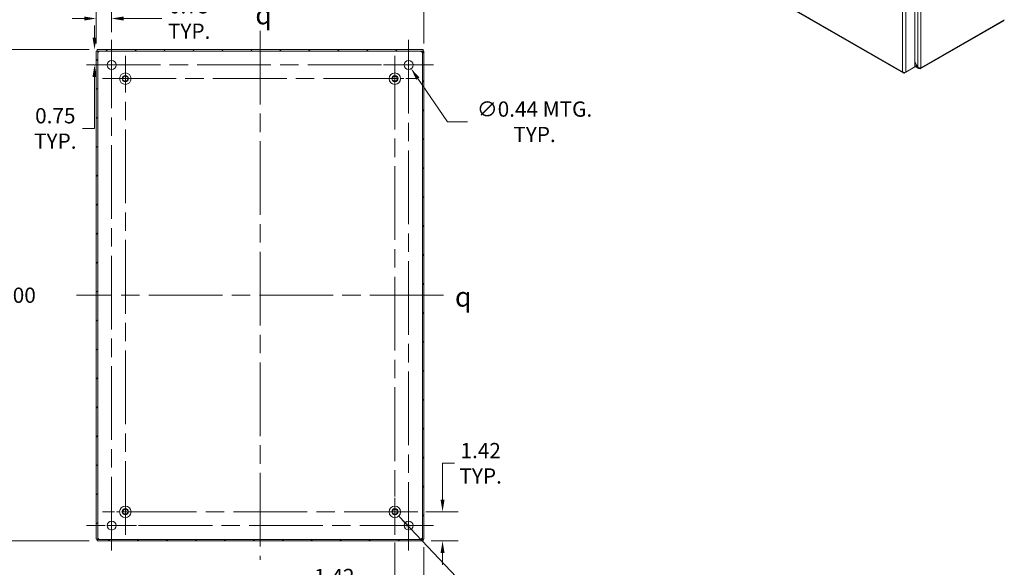
# Model space of a CAD drawing. Units: inches. Extents: x 2 to 131, y 1 to 85.
# Drawn here: x 83 to 131, y 33 to 59 of the extents above; entities that cross this region are included whole.
import ezdxf

# ---------------------------------------------------------------- set-up
doc = ezdxf.new("R2010")
doc.units = ezdxf.units.IN
doc.header["$LTSCALE"] = 8
doc.header["$MEASUREMENT"] = 0
doc.linetypes.add('CHAIN', pattern=[0.7087, 0.4724, -0.0591, 0.1181, -0.0591])
doc.linetypes.add('DASHED', pattern=[0.2067, 0.1654, -0.0413])
for name, color, linetype, lineweight in [('Center Mark (ANSI)', 7, 'Continuous', 15), ('Centerline (ANSI)', 7, 'Continuous', 15), ('Dimension (ANSI)', 7, 'Continuous', 13), ('Hatch (ANSI)', 7, 'Continuous', 5), ('Hidden Narrow (ANSI)', 7, 'DASHED', 9), ('Symbol (ANSI)', 7, 'Continuous', 18), ('Visible (ANSI)', 7, 'Continuous', 13), ('Visible Narrow (ANSI)', 7, 'Continuous', 18)]:
    doc.layers.add(name, color=color, linetype=linetype, lineweight=lineweight)
doc.styles.add('Note Text (ANSI)', font='RomanS.shx')
doc.dimstyles.new('Default (ANSI)', dxfattribs={"dimscale": 8, "dimtxt": 0.093, "dimasz": 0.0735, "dimexe": 0.0945, "dimexo": 0.048, "dimgap": 0.024, "dimtad": 0, "dimtih": 1, "dimtoh": 1, "dimrnd": 1e-08, "dimzin": 0, "dimdsep": 46, "dimtxsty": 'Note Text (ANSI)', "dimcen": 0.09, "dimdle": 0.2955, "dimclrd": 256, "dimclre": 256, "dimclrt": 256, "dimadec": 0, "dimazin": 0, "dimtfac": 1.290323, "dimtofl": 0, "dimtmove": 0, "dimatfit": 3, "dimfxl": 1, "dimtolj": 1, "dimtzin": 4, "dimlwd": -1, "dimlwe": -1, "dimarcsym": 0})
doc.dimstyles.new('Default (ANSI)$7', dxfattribs={"dimscale": 8, "dimtxt": 0.093, "dimasz": 0.098425, "dimexe": 0.0945, "dimexo": 0.048, "dimgap": 0.024, "dimtad": 0, "dimtih": 1, "dimtoh": 1, "dimrnd": 1e-08, "dimzin": 0, "dimdsep": 46, "dimtxsty": 'Note Text (ANSI)', "dimcen": 0.09, "dimdle": 0.2955, "dimclrd": 256, "dimclre": 256, "dimclrt": 256, "dimadec": 0, "dimazin": 0, "dimtfac": 1.290323, "dimtofl": 0, "dimtmove": 0, "dimatfit": 3, "dimfxl": 1, "dimtolj": 1, "dimtzin": 4, "dimlwd": -1, "dimlwe": -1, "dimarcsym": 0})

# ---------------------------------------------------------------- blocks, each defined once
blk = doc.blocks.new('*D19')
at = {"layer": 'Defpoints', "color": 0, "transparency": 16777216}
for p in [(102.786, 35.35), (103.994, 35.35), (103.048, 33.93)]:
    blk.add_point(p, dxfattribs=at)
at = {"layer": 'Dimension (ANSI)', "transparency": 16777216}
for p, q in [((103.994, 35.938), (103.994, 37.721)), ((103.994, 37.721), (104.582, 37.721)), ((103.17, 35.35), (104.75, 35.35)), ((103.432, 33.93), (104.75, 33.93)), ((103.994, 33.342), (103.994, 32.754))]:
    blk.add_line(p, q, dxfattribs=at)
for points in [[(103.896, 35.938), (104.092, 35.938), (103.994, 35.35)], [(103.896, 33.342), (104.092, 33.342), (103.994, 33.93)]]:
    blk.add_solid(points, dxfattribs=at)
at = {"layer": 'Dimension (ANSI)', "transparency": 16777216, "insert": (105.855, 37.721), "char_height": 0.744, "attachment_point": 5, "style": 'Note Text (ANSI)'}
blk.add_mtext('\\A1;1.42\\PTYP.', dxfattribs=at)
blk = doc.blocks.new('*D20')
at = {"layer": 'Defpoints', "color": 0, "transparency": 16777216}
for p in [(101.665, 34.229), (103.085, 34.01), (101.665, 31.57)]:
    blk.add_point(p, dxfattribs=at)
at = {"layer": 'Dimension (ANSI)', "transparency": 16777216}
for p, q in [((101.665, 33.845), (101.665, 30.814)), ((103.085, 33.626), (103.085, 30.814)), ((101.077, 31.57), (99.982, 31.57)), ((103.673, 31.57), (104.261, 31.57))]:
    blk.add_line(p, q, dxfattribs=at)
for points in [[(101.077, 31.668), (101.077, 31.472), (101.665, 31.57)], [(103.673, 31.668), (103.673, 31.472), (103.085, 31.57)]]:
    blk.add_solid(points, dxfattribs=at)
at = {"layer": 'Dimension (ANSI)', "transparency": 16777216, "insert": (98.709, 31.57), "char_height": 0.744, "attachment_point": 5, "style": 'Note Text (ANSI)'}
blk.add_mtext('\\A1;1.42\\PTYP.', dxfattribs=at)
blk = doc.blocks.new('*D21')
at = {"layer": 'Defpoints', "color": 0, "transparency": 16777216}
for p in [(102.211, 57.361), (102.458, 56.999)]:
    blk.add_point(p, dxfattribs=at)
at = {"layer": 'Dimension (ANSI)', "transparency": 16777216}
for p, q in [((102.335, 56.46), (102.335, 57.9)), ((101.615, 57.18), (103.055, 57.18)), ((104.231, 54.402), (102.789, 56.513)), ((105.211, 54.402), (104.231, 54.402))]:
    blk.add_line(p, q, dxfattribs=at)
blk.add_solid([(102.87, 56.569), (102.708, 56.458), (102.458, 56.999)], dxfattribs=at)
at = {"layer": 'Dimension (ANSI)', "transparency": 16777216, "insert": (108.485, 54.402), "char_height": 0.744, "attachment_point": 5, "style": 'Note Text (ANSI)'}
blk.add_mtext('\\A1;∅0.44 MTG.\\PTYP.', dxfattribs=at)
blk = doc.blocks.new('*D22')
at = {"layer": 'Defpoints', "color": 0, "transparency": 16777216}
for p in [(103.085, 61.769), (87.085, 57.85), (103.085, 57.85)]:
    blk.add_point(p, dxfattribs=at)
at = {"layer": 'Dimension (ANSI)', "transparency": 16777216}
for p, q in [((87.085, 58.234), (87.085, 62.525)), ((103.085, 58.234), (103.085, 62.525)), ((87.673, 61.769), (93.458, 61.769)), ((102.497, 61.769), (96.712, 61.769))]:
    blk.add_line(p, q, dxfattribs=at)
for points in [[(87.673, 61.867), (87.673, 61.671), (87.085, 61.769)], [(102.497, 61.867), (102.497, 61.671), (103.085, 61.769)]]:
    blk.add_solid(points, dxfattribs=at)
at = {"layer": 'Dimension (ANSI)', "transparency": 16777216, "insert": (95.085, 61.769), "char_height": 0.744, "attachment_point": 5, "style": 'Note Text (ANSI)'}
blk.add_mtext('\\A1;16.00', dxfattribs=at)
blk = doc.blocks.new('*D23')
at = {"layer": 'Defpoints', "color": 0, "transparency": 16777216}
for p in [(87.122, 57.93), (82.866, 33.93), (87.122, 33.93)]:
    blk.add_point(p, dxfattribs=at)
at = {"layer": 'Dimension (ANSI)', "transparency": 16777216}
for p, q in [((86.738, 57.93), (82.11, 57.93)), ((82.866, 57.342), (82.866, 46.494)), ((82.866, 34.518), (82.866, 45.366)), ((86.738, 33.93), (82.11, 33.93))]:
    blk.add_line(p, q, dxfattribs=at)
for points in [[(82.768, 57.342), (82.964, 57.342), (82.866, 57.93)], [(82.768, 34.518), (82.964, 34.518), (82.866, 33.93)]]:
    blk.add_solid(points, dxfattribs=at)
at = {"layer": 'Dimension (ANSI)', "transparency": 16777216, "insert": (82.866, 45.93), "char_height": 0.744, "attachment_point": 5, "style": 'Note Text (ANSI)'}
blk.add_mtext('\\A1;24.00', dxfattribs=at)
blk = doc.blocks.new('*D24')
at = {"layer": 'Defpoints', "color": 0, "transparency": 16777216}
for p in [(87.835, 59.447), (87.835, 58.399), (87.085, 57.85)]:
    blk.add_point(p, dxfattribs=at)
at = {"layer": 'Dimension (ANSI)', "transparency": 16777216}
for p, q in [((87.085, 58.234), (87.085, 60.203)), ((87.835, 58.783), (87.835, 60.203)), ((86.497, 59.447), (85.909, 59.447)), ((88.423, 59.447), (90.295, 59.447))]:
    blk.add_line(p, q, dxfattribs=at)
for points in [[(86.497, 59.545), (86.497, 59.349), (87.085, 59.447)], [(88.423, 59.545), (88.423, 59.349), (87.835, 59.447)]]:
    blk.add_solid(points, dxfattribs=at)
at = {"layer": 'Dimension (ANSI)', "transparency": 16777216, "insert": (91.621, 59.447), "char_height": 0.744, "attachment_point": 5, "style": 'Note Text (ANSI)'}
blk.add_mtext('\\A1;0.75\\PTYP.', dxfattribs=at)
blk = doc.blocks.new('*D25')
at = {"layer": 'Defpoints', "color": 0, "transparency": 16777216}
for p in [(87.122, 57.93), (86.616, 57.18), (87, 57.18)]:
    blk.add_point(p, dxfattribs=at)
at = {"layer": 'Dimension (ANSI)', "transparency": 16777216}
for p, q in [((87, 58.518), (87, 59.106)), ((86.738, 57.93), (86.244, 57.93)), ((87, 57.18), (87.756, 57.18)), ((87, 56.592), (87, 54.077)), ((87, 54.077), (86.412, 54.077))]:
    blk.add_line(p, q, dxfattribs=at)
for points in [[(86.902, 58.518), (87.098, 58.518), (87, 57.93)], [(86.902, 56.592), (87.098, 56.592), (87, 57.18)]]:
    blk.add_solid(points, dxfattribs=at)
at = {"layer": 'Dimension (ANSI)', "transparency": 16777216, "insert": (85.086, 54.077), "char_height": 0.744, "attachment_point": 5, "style": 'Note Text (ANSI)'}
blk.add_mtext('\\A1;0.75\\PTYP.', dxfattribs=at)

msp = doc.modelspace()

# ---------------------------------------------------------------- hatches: boundary and pattern name
at = {"layer": 'Hatch (ANSI)'}
h = msp.add_hatch(dxfattribs=at)
h.set_pattern_fill('ANSI31', color=256, scale=8, style=0)
h.paths.add_polyline_path([(103.048, 33.93), (103.048, 34.004), (87.122, 34.004), (87.122, 33.93)])
h.paths.add_polyline_path([(103.085, 57.85), (103.011, 57.85), (103.011, 34.01), (103.085, 34.01)])
h.paths.add_polyline_path([(87.085, 34.01), (87.159, 34.01), (87.159, 57.85), (87.085, 57.85)])
h.paths.add_polyline_path([(87.122, 57.93), (87.122, 57.856), (103.048, 57.856), (103.048, 57.93)])
h = msp.add_hatch(dxfattribs=at)
h.set_pattern_fill('ANSI31', color=256, scale=8, angle=90, style=0)
edge = h.paths.add_edge_path()
edge.add_ellipse((88.505, 56.51), major_axis=(-0.15, 0), ratio=1, start_angle=0, end_angle=360)
h = msp.add_hatch(dxfattribs=at)
h.set_pattern_fill('ANSI31', color=256, scale=8, angle=15, style=0)
edge = h.paths.add_edge_path()
edge.add_ellipse((101.665, 56.51), major_axis=(-0.15, 0), ratio=1, start_angle=0, end_angle=360)
h = msp.add_hatch(dxfattribs=at)
h.set_pattern_fill('ANSI31', color=256, scale=8, angle=75, style=0)
edge = h.paths.add_edge_path()
edge.add_ellipse((88.505, 35.35), major_axis=(-0.15, 0), ratio=1, start_angle=0, end_angle=360)
h = msp.add_hatch(dxfattribs=at)
h.set_pattern_fill('ANSI31', color=256, scale=8, angle=-15, style=0)
edge = h.paths.add_edge_path()
edge.add_ellipse((101.665, 35.35), major_axis=(-0.15, 0), ratio=1, start_angle=0, end_angle=360)

# ---------------------------------------------------------------- linework, layer by layer
at = {"layer": 'Center Mark (ANSI)', "linetype": 'CHAIN', "ltscale": 0.169162}
for p, q in [((86.616, 57.18), (89.053, 57.18)), ((103.553, 57.18), (101.116, 57.18)), ((102.335, 33.461), (102.335, 35.899)), ((86.616, 34.68), (89.053, 34.68))]:
    msp.add_line(p, q, dxfattribs=at)
at = {"layer": 'Center Mark (ANSI)', "linetype": 'CHAIN', "ltscale": 0.155628}
for p, q in [((87.383, 56.51), (89.626, 56.51)), ((102.786, 56.51), (100.543, 56.51)), ((101.665, 34.229), (101.665, 36.471)), ((87.383, 35.35), (89.626, 35.35))]:
    msp.add_line(p, q, dxfattribs=at)
at = {"layer": 'Centerline (ANSI)', "linetype": 'CHAIN', "ltscale": 0.952448}
for p, q in [((95.085, 58.85), (95.085, 33.01)), ((87.835, 33.461), (87.835, 58.399)), ((102.335, 58.399), (102.335, 33.461)), ((88.505, 34.229), (88.505, 57.631)), ((101.665, 57.631), (101.665, 34.229)), ((86.616, 57.18), (103.553, 57.18)), ((87.383, 56.51), (102.786, 56.51)), ((104.048, 45.93), (86.122, 45.93)), ((102.786, 35.35), (87.383, 35.35)), ((103.553, 34.68), (86.616, 34.68))]:
    msp.add_line(p, q, dxfattribs=at)
at = {"layer": 'Hidden Narrow (ANSI)', "ltscale": 0.230452}
for centre in [(88.505, 56.51), (101.665, 56.51), (88.505, 35.35), (101.665, 35.35)]:
    msp.add_circle(centre, 0.121, dxfattribs=at)
at = {"layer": 'Visible (ANSI)'}
for p, q in [((127.05, 76.358), (127.05, 57.08)), ((115.397, 63.176), (126.488, 56.79)), ((127.319, 56.992), (131.399, 59.341)), ((131.423, 59.39), (127.345, 57.042)), ((131.399, 59.341), (131.399, 59.376)), ((87.159, 57.85), (87.085, 57.85)), ((87.085, 57.85), (87.085, 34.01)), ((87.122, 57.93), (87.122, 57.856)), ((103.048, 57.93), (87.122, 57.93)), ((87.122, 57.856), (103.048, 57.856)), ((87.159, 34.01), (87.159, 57.85)), ((103.085, 57.85), (103.011, 57.85)), ((103.011, 57.85), (103.011, 34.01)), ((103.048, 57.856), (103.048, 57.93)), ((103.085, 34.01), (103.085, 57.85)), ((127.196, 57.072), (127.05, 57.325)), ((127.05, 57.307), (127.188, 57.067)), ((126.548, 56.791), (126.99, 57.045)), ((126.548, 56.815), (126.548, 56.791)), ((127.05, 57.08), (126.608, 56.826)), ((126.99, 57.045), (126.99, 57.045)), ((127.226, 57.01), (127.05, 57.111)), ((127.196, 57.072), (127.188, 57.067)), ((127.319, 56.992), (127.285, 57.011)), ((127.319, 57.036), (127.319, 56.992)), ((127.345, 57.042), (127.341, 57.044)), ((127.345, 57.046), (127.345, 57.042)), ((87.085, 34.01), (87.159, 34.01)), ((103.048, 34.004), (87.122, 34.004)), ((87.122, 34.004), (87.122, 33.93)), ((87.122, 33.93), (103.048, 33.93)), ((103.011, 34.01), (103.085, 34.01)), ((103.048, 33.93), (103.048, 34.004))]:
    msp.add_line(p, q, dxfattribs=at)
for centre, radius in [((87.835, 57.18), 0.219), ((102.335, 57.18), 0.219), ((88.505, 56.51), 0.281), ((101.665, 56.51), 0.281), ((88.505, 56.51), 0.15), ((101.665, 56.51), 0.15), ((88.505, 35.35), 0.281), ((101.665, 35.35), 0.281), ((88.505, 35.35), 0.15), ((101.665, 35.35), 0.15), ((87.835, 34.68), 0.219), ((102.335, 34.68), 0.219)]:
    msp.add_circle(centre, radius, dxfattribs=at)
for centre, start, end in [((87.147, 57.868), 309.3785, 320.6215), ((103.023, 57.868), 219.3785, 230.6215), ((87.147, 33.992), 39.3785, 50.6215), ((103.023, 33.992), 129.3785, 140.6215)]:
    msp.add_arc(centre, 0.068, start, end, dxfattribs=at)
for points, knots in [([(87.19, 57.815), (87.181, 57.803), (87.17, 57.798), (87.164, 57.801), (87.16, 57.803), (87.159, 57.808), (87.159, 57.815)], [0.883512, 0.883512, 0.883512, 0.883512, 1.733877, 1.733877, 1.733877, 2.25808, 2.25808, 2.25808, 2.25808]), ([(87.16, 57.805), (87.167, 57.807), (87.173, 57.809), (87.18, 57.811), (87.183, 57.812), (87.187, 57.814), (87.19, 57.815)], [-1.1578679, -1.1578679, -1.1578679, -1.1578679, -0.9802599, -0.9802599, -0.9802599, -0.8835125, -0.8835125, -0.8835125, -0.8835125]), ([(87.199, 57.856), (87.212, 57.856), (87.217, 57.851), (87.214, 57.842), (87.212, 57.836), (87.207, 57.83), (87.199, 57.825)], [-0.687284, -0.687284, -0.687284, -0.687284, 0.163081, 0.163081, 0.163081, 0.687284, 0.687284, 0.687284, 0.687284]), ([(102.97, 57.825), (102.958, 57.833), (102.952, 57.845), (102.955, 57.851), (102.957, 57.854), (102.962, 57.856), (102.97, 57.856)], [2.454309, 2.454309, 2.454309, 2.454309, 3.304673, 3.304673, 3.304673, 3.828877, 3.828877, 3.828877, 3.828877]), ([(102.96, 57.855), (102.962, 57.848), (102.964, 57.841), (102.966, 57.835), (102.967, 57.831), (102.969, 57.828), (102.97, 57.825)], [3.554521, 3.554521, 3.554521, 3.554521, 3.7321291, 3.7321291, 3.7321291, 3.8288765, 3.8288765, 3.8288765, 3.8288765]), ([(103.011, 57.815), (103.011, 57.803), (103.006, 57.798), (102.997, 57.801), (102.991, 57.803), (102.985, 57.808), (102.979, 57.815)], [0.883512, 0.883512, 0.883512, 0.883512, 1.733877, 1.733877, 1.733877, 2.25808, 2.25808, 2.25808, 2.25808]), ([(126.459, 56.842), (126.462, 56.809), (126.482, 56.786), (126.509, 56.783), (126.521, 56.782), (126.535, 56.785), (126.548, 56.791)], [0, 0, 0, 0, 1.095058, 1.095058, 1.095058, 1.570796, 1.570796, 1.570796, 1.570796]), ([(126.608, 56.826), (126.581, 56.814), (126.538, 56.812), (126.501, 56.822), (126.486, 56.827), (126.471, 56.834), (126.459, 56.842)], [0, 0, 0, 0, 1.095058, 1.095058, 1.095058, 1.570796, 1.570796, 1.570796, 1.570796]), ([(127.188, 57.067), (127.196, 57.033), (127.219, 57.007), (127.245, 57.003), (127.258, 57.001), (127.272, 57.004), (127.285, 57.011)], [-1.570796, -1.570796, -1.570796, -1.570796, -0.520146, -0.520146, -0.520146, 0, 0, 0, 0]), ([(127.345, 57.046), (127.319, 57.031), (127.279, 57.03), (127.243, 57.043), (127.225, 57.05), (127.209, 57.06), (127.196, 57.072)], [0, 0, 0, 0, 1.050651, 1.050651, 1.050651, 1.570796, 1.570796, 1.570796, 1.570796]), ([(87.159, 34.045), (87.159, 34.057), (87.164, 34.062), (87.173, 34.059), (87.178, 34.057), (87.185, 34.052), (87.19, 34.045)], [-2.25808, -2.25808, -2.25808, -2.25808, -1.407716, -1.407716, -1.407716, -0.883512, -0.883512, -0.883512, -0.883512]), ([(87.199, 34.035), (87.212, 34.027), (87.217, 34.015), (87.214, 34.009), (87.212, 34.005), (87.207, 34.004), (87.199, 34.004)], [-0.687284, -0.687284, -0.687284, -0.687284, 0.163081, 0.163081, 0.163081, 0.687284, 0.687284, 0.687284, 0.687284]), ([(87.209, 34.005), (87.207, 34.012), (87.205, 34.019), (87.203, 34.025), (87.202, 34.028), (87.201, 34.032), (87.199, 34.035)], [0.4129284, 0.4129284, 0.4129284, 0.4129284, 0.5905364, 0.5905364, 0.5905364, 0.6872838, 0.6872838, 0.6872838, 0.6872838]), ([(102.97, 34.004), (102.958, 34.004), (102.952, 34.009), (102.955, 34.018), (102.957, 34.023), (102.962, 34.03), (102.97, 34.035)], [2.454309, 2.454309, 2.454309, 2.454309, 3.304673, 3.304673, 3.304673, 3.828877, 3.828877, 3.828877, 3.828877]), ([(102.979, 34.045), (102.988, 34.057), (103, 34.062), (103.005, 34.059), (103.009, 34.057), (103.011, 34.052), (103.011, 34.045)], [-2.25808, -2.25808, -2.25808, -2.25808, -1.407716, -1.407716, -1.407716, -0.883512, -0.883512, -0.883512, -0.883512]), ([(103.009, 34.054), (103.003, 34.053), (102.996, 34.051), (102.99, 34.048), (102.986, 34.047), (102.983, 34.046), (102.979, 34.045)], [1.9837247, 1.9837247, 1.9837247, 1.9837247, 2.1613328, 2.1613328, 2.1613328, 2.2580802, 2.2580802, 2.2580802, 2.2580802])]:
    msp.add_open_spline(points, degree=3, knots=knots, dxfattribs=at)
for points in [[(87.199, 57.825), (87.203, 57.834), (87.207, 57.844), (87.209, 57.855)], [(102.979, 57.815), (102.989, 57.811), (102.999, 57.808), (103.009, 57.805)], [(127.285, 57.034), (127.285, 57.026), (127.285, 57.019), (127.285, 57.011)], [(87.19, 34.045), (87.181, 34.048), (87.17, 34.052), (87.16, 34.054)], [(102.97, 34.035), (102.966, 34.026), (102.963, 34.016), (102.96, 34.005)]]:
    msp.add_open_spline(points, degree=3, dxfattribs=at)
at = {"layer": 'Visible Narrow (ANSI)'}
for p, q in [((127.196, 57.072), (127.196, 76.503)), ((127.345, 76.528), (127.345, 57.046)), ((126.459, 56.842), (126.459, 76.087)), ((126.608, 76.103), (126.608, 56.826)), ((115.383, 63.221), (126.459, 56.842)), ((127.05, 57.147), (127.188, 57.067))]:
    msp.add_line(p, q, dxfattribs=at)

# ---------------------------------------------------------------- texts
at = {"layer": 'Symbol (ANSI)', "char_height": 0.96, "attachment_point": 5, "style": 'Note Text (ANSI)'}
for insert in [(95.258, 59.642), (105.004, 45.853)]:
    msp.add_mtext('{\\fAIGDT|b0|i0;\\H0.9600;q}', dxfattribs=dict(at, insert=insert))

# ---------------------------------------------------------------- dimensions: what is measured, and where the dimension line sits
at = {"layer": 'Dimension (ANSI)'}
for base, p1, p2, angle, override, picture, middle in [((103.085, 61.769), (87.085, 57.85), (103.085, 57.85), 180, {"dimgap": 0.024, "dimtih": 0, "dimtoh": 0, "dimdec": 2, "dimtol": 0, "dimlim": 0, "dimtp": 0, "dimtm": 0, "dimtdec": 2, "dimatfit": 1}, '*D22', (95.085, 61.769)), ((82.866, 33.93), (87.122, 57.93), (87.122, 33.93), 90, {"dimgap": 0.024, "dimdec": 2, "dimtol": 0, "dimlim": 0, "dimtp": 0, "dimtm": 0, "dimtdec": 2, "dimatfit": 1}, '*D23', (82.866, 45.93))]:
    dim = msp.add_linear_dim(base=base, p1=p1, p2=p2, angle=angle, dimstyle='Default (ANSI)', override=override, dxfattribs=at)
    dim.commit()
    dim.dimension.update_dxf_attribs({"geometry": picture, "text_midpoint": middle, "dimtype": 160})
for base, p1, p2, angle, override, picture, middle in [((87.835, 59.447), (87.085, 57.85), (87.835, 58.399), 180, {"dimgap": 0.024, "dimtih": 0, "dimtoh": 0, "dimdec": 2, "dimtol": 0, "dimlim": 0, "dimtp": 0, "dimtm": 0, "dimtdec": 2, "dimatfit": 1}, '*D24', (91.621, 59.447)), ((87, 57.18), (87.122, 57.93), (86.616, 57.18), 90, {"dimgap": 0.024, "dimdec": 2, "dimtol": 0, "dimlim": 0, "dimtp": 0, "dimtm": 0, "dimtdec": 2, "dimatfit": 1}, '*D25', (85.086, 54.077)), ((103.994, 35.35), (103.048, 33.93), (102.786, 35.35), 270, {"dimgap": 0.024, "dimdec": 2, "dimtol": 0, "dimlim": 0, "dimtp": 0, "dimtm": 0, "dimtdec": 2, "dimatfit": 1}, '*D19', (105.855, 37.721))]:
    dim = msp.add_linear_dim(base=base, p1=p1, p2=p2, angle=angle, text='<>\\PTYP.', dimstyle='Default (ANSI)', override=override, dxfattribs=at)
    dim.commit()
    dim.dimension.update_dxf_attribs({"geometry": picture, "text_midpoint": middle, "dimtype": 160})
dim = msp.add_diameter_dim_2p(p1=(102.211, 57.361), p2=(102.458, 56.999), text='<> MTG.\\PTYP.', dimstyle='Default (ANSI)', override={"dimgap": 0.024, "dimdec": 2, "dimlfac": 1, "dimtol": 0, "dimlim": 0, "dimtp": 0, "dimtm": 0, "dimtdec": 2}, dxfattribs=at)
dim.commit()
dim.dimension.update_dxf_attribs({"geometry": '*D21', "text_midpoint": (108.485, 54.402), "dimtype": 163})
dim = msp.add_linear_dim(base=(101.665, 31.57), p1=(103.085, 34.01), p2=(101.665, 34.229), text='<>\\PTYP.', dimstyle='Default (ANSI)', override={"dimgap": 0.024, "dimtih": 0, "dimtoh": 0, "dimdec": 2, "dimtol": 0, "dimlim": 0, "dimtp": 0, "dimtm": 0, "dimtdec": 2, "dimatfit": 1}, dxfattribs=at)
dim.commit()
dim.dimension.update_dxf_attribs({"geometry": '*D20', "text_midpoint": (98.709, 31.57), "dimtype": 160})

# ---------------------------------------------------------------- leaders
at = {"layer": 'Symbol (ANSI)', "annotation_type": 0, "has_hookline": 1, "hookline_direction": 0, "text_width": 7.44}
msp.add_leader([(101.852, 35.14), (106.357, 30.38), (107.145, 30.38)], dimstyle='Default (ANSI)$7', override={"dimtad": 0}, dxfattribs=at)

doc.saveas('drawing.dxf')
